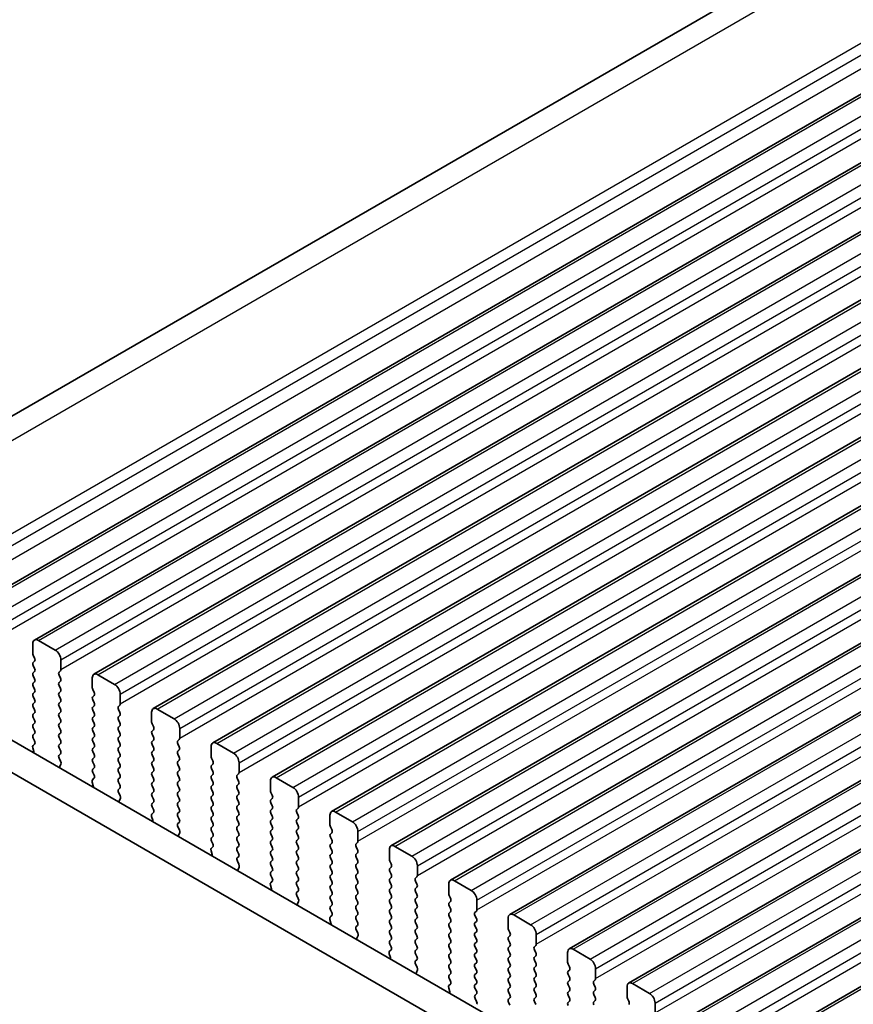
# Model space of a CAD drawing. Units: millimetres. Extents: x 29 to 5162, y 16 to 859.
# Drawn here: x 190 to 242, y 297 to 359 of the extents above; entities that cross this region are included whole.
import ezdxf

# ---------------------------------------------------------------- set-up
doc = ezdxf.new("R2010")
doc.units = ezdxf.units.MM
doc.header["$LTSCALE"] = 2
doc.layers.get('Defpoints').update_dxf_attribs({"lineweight": 25})
for name, color, linetype, lineweight in [('Dimension (ISO)', 7, 'Continuous', 18), ('Visible (ISO)', 7, 'Continuous', 35), ('Visible Narrow (ISO)', 7, 'Continuous', 25)]:
    doc.layers.add(name, color=color, linetype=linetype, lineweight=lineweight)
doc.styles.add('Note Text (TK)', font='MS PGothic.ttf')
doc.dimstyles.new('Default - Method 1b (TK)', dxfattribs={"dimscale": 2, "dimtxt": 2.5, "dimasz": 2.5, "dimexe": 1, "dimexo": 1.5, "dimgap": 1, "dimtad": 1, "dimtoh": 1, "dimrnd": 1e-08, "dimdsep": 46, "dimtxsty": 'Note Text (TK)', "dimcen": 0.09, "dimdle": 5, "dimclrd": 100, "dimclre": 100, "dimclrt": 7, "dimadec": 1, "dimazin": 1, "dimtfac": 1, "dimtmove": 0, "dimatfit": 3, "dimfxl": 0, "dimtolj": 1, "dimlwd": -1, "dimlwe": -1, "dimarcsym": 0})

# ---------------------------------------------------------------- blocks, each defined once
blk = doc.blocks.new('*D54')
at = {"layer": 'Defpoints', "color": 0, "transparency": 16777216}
for p in [(238.405, 388.872), (265.12, 376.778), (176.732, 325.747)]:
    blk.add_point(p, dxfattribs=at)
at = {"layer": 'Dimension (ISO)', "color": 100, "transparency": 16777216}
for p, q in [((261.757, 378.301), (236.163, 389.887)), ((154.347, 340.341), (234.075, 386.372)), ((173.369, 327.27), (147.775, 338.856))]:
    blk.add_line(p, q, dxfattribs=at)
for points in [[(233.659, 387.094), (234.492, 385.651), (238.405, 388.872)], [(153.93, 341.063), (154.764, 339.62), (150.017, 337.841)]]:
    blk.add_solid(points, dxfattribs=at)
at = {"layer": 'Dimension (ISO)', "color": 7, "transparency": 16777216, "insert": (179.496, 359.931), "char_height": 5, "attachment_point": 4, "rotation": 30, "style": 'Note Text (TK)'}
blk.add_mtext('\\A1;{\\H0.772x;\\Q-35.643;\\W0.816;D ( 80 ～ 500 )}', dxfattribs=at)

msp = doc.modelspace()

# ---------------------------------------------------------------- linework, layer by layer
at = {"layer": 'Visible (ISO)'}
for p, q in [((177.5581, 327.0813), (260.8647, 375.1784)), ((186.929, 321.8848), (271.7818, 370.8746)), ((190.6766, 319.7211), (275.5295, 368.7109)), ((194.4243, 317.5574), (279.2771, 366.5472)), ((198.172, 315.3937), (283.0248, 364.3835)), ((201.9196, 313.23), (286.7725, 362.2198)), ((205.6673, 311.0663), (290.5201, 360.056)), ((209.415, 308.9025), (294.2678, 357.8923)), ((213.1626, 306.7388), (298.0155, 355.7286)), ((216.9103, 304.5751), (301.7631, 353.5649)), ((220.658, 302.4114), (305.5108, 351.4012)), ((224.4056, 300.2477), (309.2584, 349.2375)), ((228.1533, 298.084), (313.0061, 347.0738)), ((231.901, 295.9202), (316.7538, 344.91)), ((235.6486, 293.7565), (320.5014, 342.7463)), ((190.9266, 319.6964), (191.9873, 319.084)), ((190.5731, 318.8799), (190.5731, 319.4922)), ((190.6862, 318.5859), (190.6014, 318.7655)), ((192.3409, 318.4716), (192.3409, 317.8592)), ((190.6014, 318.3083), (190.6862, 318.39)), ((190.6862, 317.9327), (190.6014, 318.1123)), ((190.6014, 317.6551), (190.6862, 317.7368)), ((190.6862, 317.2795), (190.6014, 317.4592)), ((192.3126, 317.7776), (192.2277, 317.6959)), ((192.2277, 317.5), (192.3126, 317.3203)), ((194.3208, 316.7161), (194.3208, 317.3285)), ((194.6743, 317.5326), (195.735, 316.9203)), ((190.6014, 317.0019), (190.6862, 317.0836)), ((190.6862, 316.6263), (190.6014, 316.806)), ((192.3126, 317.1244), (192.2277, 317.0427)), ((192.2277, 316.8468), (192.3126, 316.6672)), ((194.4339, 316.4222), (194.349, 316.6018)), ((190.6014, 316.3487), (190.6862, 316.4304)), ((190.6862, 315.9731), (190.6014, 316.1528)), ((192.3126, 316.4712), (192.2277, 316.3895)), ((192.2277, 316.1936), (192.3126, 316.014)), ((194.349, 316.1446), (194.4339, 316.2262)), ((194.4339, 315.769), (194.349, 315.9486)), ((196.0885, 316.3079), (196.0885, 315.6955)), ((190.6014, 315.6955), (190.6862, 315.7772)), ((190.6862, 315.3199), (190.6014, 315.4996)), ((192.3126, 315.818), (192.2277, 315.7363)), ((192.2277, 315.5404), (192.3126, 315.3608)), ((194.349, 315.4914), (194.4339, 315.573)), ((196.0602, 315.6139), (195.9754, 315.5322)), ((195.9754, 315.3363), (196.0602, 315.1566)), ((198.422, 315.3689), (199.4826, 314.7565)), ((186.954, 314.7259), (292.3485, 253.8764)), ((190.6014, 315.0423), (190.6862, 315.124)), ((190.6862, 314.6667), (190.6014, 314.8464)), ((192.3126, 315.1648), (192.2277, 315.0831)), ((192.2277, 314.8872), (192.3126, 314.7076)), ((194.4339, 315.1158), (194.349, 315.2954)), ((194.349, 314.8382), (194.4339, 314.9198)), ((196.0602, 314.9607), (195.9754, 314.879)), ((198.0684, 314.5524), (198.0684, 315.1648)), ((190.6014, 314.3891), (190.6862, 314.4708)), ((190.6862, 314.0135), (190.6014, 314.1932)), ((192.3126, 314.5116), (192.2277, 314.4299)), ((192.2277, 314.234), (192.3126, 314.0544)), ((194.4339, 314.4626), (194.349, 314.6422)), ((194.349, 314.185), (194.4339, 314.2667)), ((195.9754, 314.6831), (196.0602, 314.5034)), ((196.0602, 314.3075), (195.9754, 314.2258)), ((198.1816, 314.2585), (198.0967, 314.4381)), ((199.8362, 314.1442), (199.8362, 313.5318)), ((291.6315, 252.2491), (185.1862, 313.7053)), ((190.6014, 313.7359), (190.6862, 313.8176)), ((190.685, 313.3628), (190.6014, 313.54)), ((192.3126, 313.8584), (192.2277, 313.7768)), ((192.2277, 313.5808), (192.3126, 313.4012)), ((194.4339, 313.8094), (194.349, 313.989)), ((194.349, 313.5318), (194.4339, 313.6135)), ((195.9754, 314.0299), (196.0602, 313.8502)), ((196.0602, 313.6543), (195.9754, 313.5726)), ((198.0967, 313.9809), (198.1816, 314.0625)), ((198.1816, 313.6053), (198.0967, 313.7849)), ((199.8079, 313.4502), (199.723, 313.3685)), ((190.6376, 312.6891), (190.5681, 312.9286)), ((190.5877, 313.0785), (190.6835, 313.1655)), ((192.3126, 313.2052), (192.2277, 313.1236)), ((192.2277, 312.9276), (192.3126, 312.748)), ((194.4339, 313.1562), (194.349, 313.3358)), ((194.349, 312.8786), (194.4339, 312.9603)), ((195.9754, 313.3767), (196.0602, 313.197)), ((196.0602, 313.0011), (195.9754, 312.9194)), ((198.0967, 313.3277), (198.1816, 313.4093)), ((198.1816, 312.9521), (198.0967, 313.1317)), ((199.723, 313.1725), (199.8079, 312.9929)), ((201.8161, 312.3887), (201.8161, 313.0011)), ((202.1696, 313.2052), (203.2303, 312.5928)), ((192.3126, 312.552), (192.2289, 312.4715)), ((192.2304, 312.2724), (192.3263, 312.0748)), ((194.4339, 312.503), (194.349, 312.6826)), ((194.349, 312.2254), (194.4339, 312.3071)), ((195.9754, 312.7235), (196.0602, 312.5438)), ((196.0602, 312.3479), (195.9754, 312.2662)), ((198.0967, 312.6745), (198.1816, 312.7561)), ((198.1816, 312.2989), (198.0967, 312.4785)), ((199.8079, 312.797), (199.723, 312.7153)), ((199.723, 312.5193), (199.8079, 312.3397)), ((201.9292, 312.0948), (201.8444, 312.2744)), ((192.3458, 311.9022), (192.2763, 311.743)), ((194.4339, 311.8498), (194.349, 312.0294)), ((194.349, 311.5722), (194.4339, 311.6539)), ((195.9754, 312.0703), (196.0602, 311.8906)), ((196.0602, 311.6947), (195.9754, 311.613)), ((198.0967, 312.0213), (198.1816, 312.1029)), ((198.1816, 311.6457), (198.0967, 311.8253)), ((199.8079, 312.1438), (199.723, 312.0621)), ((199.723, 311.8662), (199.8079, 311.6865)), ((201.8444, 311.8172), (201.9292, 311.8988)), ((201.9292, 311.4416), (201.8444, 311.6212)), ((203.5839, 311.9805), (203.5839, 311.3681)), ((194.3353, 310.9148), (194.4312, 311.0017)), ((194.4327, 311.1991), (194.349, 311.3763)), ((195.9754, 311.4171), (196.0602, 311.2374)), ((196.0602, 311.0415), (195.9754, 310.9598)), ((198.0967, 311.3681), (198.1816, 311.4497)), ((198.1816, 310.9925), (198.0967, 311.1721)), ((199.8079, 311.4906), (199.723, 311.4089)), ((199.723, 311.213), (199.8079, 311.0333)), ((201.8444, 311.164), (201.9292, 311.2456)), ((201.9292, 310.7884), (201.8444, 310.968)), ((203.5556, 311.2864), (203.4707, 311.2048)), ((203.4707, 311.0088), (203.5556, 310.8292)), ((205.9173, 311.0415), (206.978, 310.4291)), ((194.3853, 310.5254), (194.3158, 310.7649)), ((195.9754, 310.7639), (196.0602, 310.5843)), ((196.0602, 310.3883), (195.9766, 310.3078)), ((198.0967, 310.7149), (198.1816, 310.7965)), ((198.1816, 310.3393), (198.0967, 310.5189)), ((199.8079, 310.8374), (199.723, 310.7557)), ((199.723, 310.5598), (199.8079, 310.3801)), ((201.8444, 310.5108), (201.9292, 310.5924)), ((203.5556, 310.6332), (203.4707, 310.5516)), ((203.4707, 310.3556), (203.5556, 310.176)), ((205.5638, 310.225), (205.5638, 310.8374)), ((195.9781, 310.1086), (196.0739, 309.911)), ((196.0935, 309.7385), (196.024, 309.5793)), ((198.0967, 310.0617), (198.1816, 310.1433)), ((198.1816, 309.6861), (198.0967, 309.8657)), ((199.8079, 310.1842), (199.723, 310.1025)), ((199.723, 309.9066), (199.8079, 309.7269)), ((201.9292, 310.1352), (201.8444, 310.3148)), ((201.8444, 309.8576), (201.9292, 309.9392)), ((203.5556, 309.98), (203.4707, 309.8984)), ((205.6769, 309.9311), (205.592, 310.1107)), ((205.592, 309.6534), (205.6769, 309.7351)), ((207.3315, 309.8167), (207.3315, 309.2044)), ((198.0967, 309.4085), (198.1816, 309.4901)), ((198.1804, 309.0354), (198.0967, 309.2125)), ((199.8079, 309.531), (199.723, 309.4493)), ((199.723, 309.2534), (199.8079, 309.0737)), ((201.9292, 309.482), (201.8444, 309.6616)), ((201.8444, 309.2044), (201.9292, 309.286)), ((203.4707, 309.7024), (203.5556, 309.5228)), ((203.5556, 309.3268), (203.4707, 309.2452)), ((205.6769, 309.2779), (205.592, 309.4575)), ((207.3032, 309.1227), (207.2184, 309.0411)), ((198.1329, 308.3617), (198.0634, 308.6011)), ((198.083, 308.7511), (198.1789, 308.838)), ((199.8079, 308.8778), (199.723, 308.7961)), ((199.723, 308.6002), (199.8079, 308.4205)), ((201.9292, 308.8288), (201.8444, 309.0084)), ((201.8444, 308.5512), (201.9292, 308.6328)), ((203.4707, 309.0492), (203.5556, 308.8696)), ((203.5556, 308.6736), (203.4707, 308.592)), ((205.592, 309.0002), (205.6769, 309.0819)), ((205.6769, 308.6247), (205.592, 308.8043)), ((207.2184, 308.8451), (207.3032, 308.6655)), ((209.3114, 308.0613), (209.3114, 308.6736)), ((209.665, 308.8778), (210.7256, 308.2654)), ((199.8079, 308.2246), (199.7242, 308.1441)), ((199.7257, 307.9449), (199.8216, 307.7473)), ((201.9292, 308.1756), (201.8444, 308.3552)), ((201.8444, 307.898), (201.9292, 307.9796)), ((203.4707, 308.396), (203.5556, 308.2164)), ((203.5556, 308.0205), (203.4707, 307.9388)), ((205.592, 308.3471), (205.6769, 308.4287)), ((205.6769, 307.9715), (205.592, 308.1511)), ((207.3032, 308.4695), (207.2184, 308.3879)), ((207.2184, 308.1919), (207.3032, 308.0123)), ((209.4246, 307.7673), (209.3397, 307.947)), ((199.8412, 307.5748), (199.7717, 307.4156)), ((201.9292, 307.5224), (201.8444, 307.702)), ((201.8444, 307.2448), (201.9292, 307.3264)), ((203.4707, 307.7428), (203.5556, 307.5632)), ((203.5556, 307.3673), (203.4707, 307.2856)), ((205.592, 307.6939), (205.6769, 307.7755)), ((205.6769, 307.3183), (205.592, 307.4979)), ((207.3032, 307.8163), (207.2184, 307.7347)), ((207.2184, 307.5387), (207.3032, 307.3591)), ((209.3397, 307.4897), (209.4246, 307.5714)), ((209.4246, 307.1141), (209.3397, 307.2938)), ((211.0792, 307.653), (211.0792, 307.0407)), ((201.8307, 306.5874), (201.9265, 306.6743)), ((201.928, 306.8717), (201.8444, 307.0488)), ((203.4707, 307.0896), (203.5556, 306.91)), ((203.5556, 306.7141), (203.4707, 306.6324)), ((205.592, 307.0407), (205.6769, 307.1223)), ((205.6769, 306.6651), (205.592, 306.8447)), ((207.3032, 307.1631), (207.2184, 307.0815)), ((207.2184, 306.8855), (207.3032, 306.7059)), ((209.3397, 306.8365), (209.4246, 306.9182)), ((209.4246, 306.4609), (209.3397, 306.6406)), ((211.0509, 306.959), (210.966, 306.8774)), ((210.966, 306.6814), (211.0509, 306.5018)), ((213.4126, 306.7141), (214.4733, 306.1017)), ((201.8806, 306.198), (201.8111, 306.4374)), ((203.4707, 306.4364), (203.5556, 306.2568)), ((203.5556, 306.0609), (203.4719, 305.9803)), ((205.592, 306.3875), (205.6769, 306.4691)), ((205.6769, 306.0119), (205.592, 306.1915)), ((207.3032, 306.5099), (207.2184, 306.4283)), ((207.2184, 306.2323), (207.3032, 306.0527)), ((209.3397, 306.1833), (209.4246, 306.265)), ((211.0509, 306.3058), (210.966, 306.2242)), ((210.966, 306.0282), (211.0509, 305.8486)), ((213.0591, 305.8976), (213.0591, 306.5099)), ((203.4734, 305.7812), (203.5693, 305.5836)), ((203.5888, 305.4111), (203.5193, 305.2518)), ((205.592, 305.7343), (205.6769, 305.8159)), ((205.6769, 305.3587), (205.592, 305.5383)), ((207.3032, 305.8567), (207.2184, 305.7751)), ((207.2184, 305.5791), (207.3032, 305.3995)), ((209.4246, 305.8077), (209.3397, 305.9874)), ((209.3397, 305.5301), (209.4246, 305.6118)), ((211.0509, 305.6526), (210.966, 305.571)), ((213.1722, 305.6036), (213.0874, 305.7833)), ((213.0874, 305.326), (213.1722, 305.4077)), ((214.8269, 305.4893), (214.8269, 304.8769)), ((205.592, 305.0811), (205.6769, 305.1627)), ((205.6757, 304.708), (205.592, 304.8851)), ((207.3032, 305.2035), (207.2184, 305.1219)), ((207.2184, 304.9259), (207.3032, 304.7463)), ((209.4246, 305.1545), (209.3397, 305.3342)), ((209.3397, 304.8769), (209.4246, 304.9586)), ((210.966, 305.375), (211.0509, 305.1954)), ((211.0509, 304.9994), (210.966, 304.9178)), ((213.1722, 304.9504), (213.0874, 305.1301)), ((214.7986, 304.7953), (214.7137, 304.7136)), ((205.6283, 304.0342), (205.5588, 304.2737)), ((205.5783, 304.4237), (205.6742, 304.5106)), ((207.3032, 304.5503), (207.2184, 304.4687)), ((207.2184, 304.2727), (207.3032, 304.0931)), ((209.4246, 304.5014), (209.3397, 304.681)), ((209.3397, 304.2237), (209.4246, 304.3054)), ((210.966, 304.7218), (211.0509, 304.5422)), ((211.0509, 304.3462), (210.966, 304.2646)), ((213.0874, 304.6728), (213.1722, 304.7545)), ((213.1722, 304.2972), (213.0874, 304.4769)), ((214.7137, 304.5177), (214.7986, 304.3381)), ((214.7986, 304.1421), (214.7137, 304.0604)), ((216.8067, 303.7338), (216.8067, 304.3462)), ((217.1603, 304.5503), (218.221, 303.938)), ((207.3032, 303.8971), (207.2196, 303.8166)), ((207.2211, 303.6175), (207.3169, 303.4199)), ((209.4246, 303.8482), (209.3397, 304.0278)), ((209.3397, 303.5705), (209.4246, 303.6522)), ((210.966, 304.0686), (211.0509, 303.889)), ((211.0509, 303.693), (210.966, 303.6114)), ((213.0874, 304.0196), (213.1722, 304.1013)), ((213.1722, 303.644), (213.0874, 303.8237)), ((214.7137, 303.8645), (214.7986, 303.6849)), ((216.9199, 303.4399), (216.835, 303.6195)), ((207.3365, 303.2473), (207.267, 303.0881)), ((209.4246, 303.195), (209.3397, 303.3746)), ((209.3397, 302.9173), (209.4246, 302.999)), ((210.966, 303.4154), (211.0509, 303.2358)), ((211.0509, 303.0398), (210.966, 302.9582)), ((213.0874, 303.3664), (213.1722, 303.4481)), ((213.1722, 302.9908), (213.0874, 303.1705)), ((214.7986, 303.4889), (214.7137, 303.4072)), ((214.7137, 303.2113), (214.7986, 303.0317)), ((216.835, 303.1623), (216.9199, 303.2439)), ((216.9199, 302.7867), (216.835, 302.9663)), ((218.5745, 303.3256), (218.5745, 302.7132)), ((209.326, 302.26), (209.4219, 302.3469)), ((209.4234, 302.5443), (209.3397, 302.7214)), ((210.966, 302.7622), (211.0509, 302.5826)), ((211.0509, 302.3866), (210.966, 302.305)), ((213.0874, 302.7132), (213.1722, 302.7949)), ((213.1722, 302.3376), (213.0874, 302.5173)), ((214.7986, 302.8357), (214.7137, 302.754)), ((214.7137, 302.5581), (214.7986, 302.3785)), ((216.835, 302.5091), (216.9199, 302.5907)), ((216.9199, 302.1335), (216.835, 302.3131)), ((218.5462, 302.6316), (218.4614, 302.5499)), ((218.4614, 302.354), (218.5462, 302.1743)), ((220.908, 302.3866), (221.9686, 301.7743)), ((209.3759, 301.8705), (209.3064, 302.11)), ((210.966, 302.109), (211.0509, 301.9294)), ((211.0509, 301.7334), (210.9672, 301.6529)), ((213.0874, 302.06), (213.1722, 302.1417)), ((213.1722, 301.6844), (213.0874, 301.8641)), ((214.7986, 302.1825), (214.7137, 302.1009)), ((214.7137, 301.9049), (214.7986, 301.7253)), ((216.835, 301.8559), (216.9199, 301.9376)), ((216.9199, 301.4803), (216.835, 301.6599)), ((218.5462, 301.9784), (218.4614, 301.8967)), ((218.4614, 301.7008), (218.5462, 301.5211)), ((220.5544, 301.5701), (220.5544, 302.1825)), ((210.9687, 301.4538), (211.0646, 301.2562)), ((211.0842, 301.0836), (211.0147, 300.9244)), ((213.0874, 301.4068), (213.1722, 301.4885)), ((213.1722, 301.0312), (213.0874, 301.2109)), ((214.7986, 301.5293), (214.7137, 301.4477)), ((214.7137, 301.2517), (214.7986, 301.0721)), ((216.835, 301.2027), (216.9199, 301.2844)), ((218.5462, 301.3252), (218.4614, 301.2435)), ((218.4614, 301.0476), (218.5462, 300.8679)), ((220.6676, 301.2762), (220.5827, 301.4558)), ((220.5827, 300.9986), (220.6676, 301.0802)), ((222.3222, 301.1619), (222.3222, 300.5495)), ((213.0874, 300.7536), (213.1722, 300.8353)), ((213.171, 300.3805), (213.0874, 300.5577)), ((214.7986, 300.8761), (214.7137, 300.7945)), ((214.7137, 300.5985), (214.7986, 300.4189)), ((216.9199, 300.8271), (216.835, 301.0067)), ((216.835, 300.5495), (216.9199, 300.6312)), ((218.5462, 300.672), (218.4614, 300.5903)), ((220.6676, 300.623), (220.5827, 300.8026)), ((220.5827, 300.3454), (220.6676, 300.427)), ((222.2939, 300.4679), (222.209, 300.3862)), ((213.1236, 299.7068), (213.0541, 299.9463)), ((213.0737, 300.0962), (213.1695, 300.1832)), ((214.7986, 300.2229), (214.7137, 300.1413)), ((214.7137, 299.9453), (214.7986, 299.7657)), ((216.9199, 300.1739), (216.835, 300.3535)), ((216.835, 299.8963), (216.9199, 299.978)), ((218.4614, 300.3944), (218.5462, 300.2147)), ((218.5462, 300.0188), (218.4614, 299.9371)), ((220.6676, 299.9698), (220.5827, 300.1494)), ((222.209, 300.1902), (222.2939, 300.0106)), ((222.2939, 299.8147), (222.209, 299.733)), ((224.3021, 299.4064), (224.3021, 300.0188)), ((224.6556, 300.2229), (225.7163, 299.6105)), ((214.7986, 299.5697), (214.7149, 299.4892)), ((214.7164, 299.2901), (214.8123, 299.0925)), ((216.9199, 299.5207), (216.835, 299.7004)), ((216.835, 299.2431), (216.9199, 299.3248)), ((218.4614, 299.7412), (218.5462, 299.5615)), ((218.5462, 299.3656), (218.4614, 299.2839)), ((220.5827, 299.6922), (220.6676, 299.7738)), ((220.6676, 299.3166), (220.5827, 299.4962)), ((222.209, 299.5371), (222.2939, 299.3574)), ((224.4152, 299.1125), (224.3304, 299.2921)), ((214.8318, 298.9199), (214.7623, 298.7607)), ((216.9199, 298.8675), (216.835, 299.0472)), ((216.835, 298.5899), (216.9199, 298.6716)), ((218.4614, 299.088), (218.5462, 298.9083)), ((218.5462, 298.7124), (218.4614, 298.6307)), ((220.5827, 299.039), (220.6676, 299.1206)), ((220.6676, 298.6634), (220.5827, 298.843)), ((222.2939, 299.1615), (222.209, 299.0798)), ((222.209, 298.8839), (222.2939, 298.7042)), ((224.3304, 298.8349), (224.4152, 298.9165)), ((224.4152, 298.4593), (224.3304, 298.6389)), ((226.0698, 298.9982), (226.0698, 298.3858)), ((216.8213, 297.9325), (216.9172, 298.0194)), ((216.9187, 298.2168), (216.835, 298.394)), ((218.4614, 298.4348), (218.5462, 298.2552)), ((218.5462, 298.0592), (218.4614, 297.9775)), ((220.5827, 298.3858), (220.6676, 298.4674)), ((220.6676, 298.0102), (220.5827, 298.1898)), ((222.2939, 298.5083), (222.209, 298.4266)), ((222.209, 298.2307), (222.2939, 298.051)), ((224.3304, 298.1817), (224.4152, 298.2633)), ((224.4152, 297.8061), (224.3304, 297.9857)), ((226.0416, 298.3041), (225.9567, 298.2225)), ((225.9567, 298.0265), (226.0416, 297.8469)), ((228.4033, 298.0592), (229.464, 297.4468)), ((216.8713, 297.5431), (216.8018, 297.7826)), ((218.4614, 297.7816), (218.5462, 297.602)), ((218.5462, 297.406), (218.4626, 297.3255)), ((220.5827, 297.7326), (220.6676, 297.8142)), ((220.6676, 297.357), (220.5827, 297.5366)), ((222.2939, 297.8551), (222.209, 297.7734)), ((222.209, 297.5775), (222.2939, 297.3978)), ((224.3304, 297.5285), (224.4152, 297.6101)), ((224.4152, 297.1529), (224.3304, 297.3325)), ((226.0416, 297.6509), (225.9567, 297.5693)), ((225.9567, 297.3733), (226.0416, 297.1937)), ((228.0497, 297.2427), (228.0497, 297.8551)), ((218.4641, 297.1264), (218.5599, 296.9287)), ((220.5827, 297.0794), (220.6676, 297.161)), ((220.6676, 296.7038), (220.5827, 296.8834)), ((222.2939, 297.2019), (222.209, 297.1202)), ((222.209, 296.9243), (222.2939, 296.7446)), ((224.3304, 296.8753), (224.4152, 296.9569)), ((226.0416, 296.9977), (225.9567, 296.9161)), ((228.1629, 296.9488), (228.078, 297.1284)), ((229.8175, 296.8344), (229.8175, 296.2221))]:
    msp.add_line(p, q, dxfattribs=at)
for centre, major_axis, start_param, end_param in [((190.9266, 319.2881), (-0.25, 0.433), 5.4977871, 7.0685835), ((191.9873, 318.6757), (0.25, -0.433), 0.7853982, 2.3561945), ((190.7145, 318.7982), (-0.1, 0.1732), 0.7853982, 1.4288993), ((190.5731, 318.5533), (0.1, -0.1732), 0.1418971, 1.4288993), ((190.7145, 318.145), (-0.1, 0.1732), 0.1418971, 1.4288993), ((190.5731, 317.9001), (0.1, -0.1732), 0.1418971, 1.4288993), ((192.1994, 317.9409), (0.1, -0.1732), 0.1418971, 0.7853982), ((190.7145, 317.4918), (-0.1, 0.1732), 0.1418971, 1.4288993), ((190.5731, 317.2469), (0.1, -0.1732), 0.1418971, 1.4288993), ((192.3409, 317.5326), (-0.1, 0.1732), 0.1418971, 1.4288993), ((192.1994, 317.2877), (0.1, -0.1732), 0.1418971, 1.4288993), ((194.6743, 317.1244), (-0.25, 0.433), 5.4977871, 7.0685835), ((190.7145, 316.8386), (-0.1, 0.1732), 0.1418971, 1.4288993), ((190.5731, 316.5937), (0.1, -0.1732), 0.1418971, 1.4288993), ((192.3409, 316.8794), (-0.1, 0.1732), 0.1418971, 1.4288993), ((192.1994, 316.6345), (0.1, -0.1732), 0.1418971, 1.4288993), ((194.4622, 316.6345), (-0.1, 0.1732), 0.7853982, 1.4288993), ((195.735, 316.512), (0.25, -0.433), 0.7853982, 2.3561945), ((190.7145, 316.1854), (-0.1, 0.1732), 0.1418971, 1.4288993), ((190.5731, 315.9405), (0.1, -0.1732), 0.1418971, 1.4288993), ((192.3409, 316.2262), (-0.1, 0.1732), 0.1418971, 1.4288993), ((192.1994, 315.9813), (0.1, -0.1732), 0.1418971, 1.4288993), ((194.4622, 315.9813), (-0.1, 0.1732), 0.1418971, 1.4288993), ((194.3208, 316.3895), (0.1, -0.1732), 0.1418971, 1.4288993), ((190.7145, 315.5322), (-0.1, 0.1732), 0.1418971, 1.4288993), ((190.5731, 315.2873), (0.1, -0.1732), 0.1418971, 1.4288993), ((192.3409, 315.573), (-0.1, 0.1732), 0.1418971, 1.4288993), ((192.1994, 315.3281), (0.1, -0.1732), 0.1418971, 1.4288993), ((194.4622, 315.3281), (-0.1, 0.1732), 0.1418971, 1.4288993), ((194.3208, 315.7363), (0.1, -0.1732), 0.1418971, 1.4288993), ((196.0885, 315.3689), (-0.1, 0.1732), 0.1418971, 1.4288993), ((195.9471, 315.7772), (0.1, -0.1732), 0.1418971, 0.7853982), ((198.422, 314.9607), (-0.25, 0.433), 5.4977871, 7.0685835), ((190.7145, 314.879), (-0.1, 0.1732), 0.1418971, 1.4288993), ((192.3409, 314.9198), (-0.1, 0.1732), 0.1418971, 1.4288993), ((192.1994, 314.6749), (0.1, -0.1732), 0.1418971, 1.4288993), ((194.4622, 314.6749), (-0.1, 0.1732), 0.1418971, 1.4288993), ((194.3208, 315.0831), (0.1, -0.1732), 0.1418971, 1.4288993), ((196.0885, 314.7157), (-0.1, 0.1732), 0.1418971, 1.4288993), ((195.9471, 315.124), (0.1, -0.1732), 0.1418971, 1.4288993), ((199.4826, 314.3483), (0.25, -0.433), 0.7853982, 2.3561945), ((190.7145, 314.2258), (-0.1, 0.1732), 0.1418971, 1.4288993), ((190.5731, 314.6341), (0.1, -0.1732), 0.1418971, 1.4288993), ((192.3409, 314.2667), (-0.1, 0.1732), 0.1418971, 1.4288993), ((194.4622, 314.0217), (-0.1, 0.1732), 0.1418971, 1.4288993), ((194.3208, 314.4299), (0.1, -0.1732), 0.1418971, 1.4288993), ((196.0885, 314.0625), (-0.1, 0.1732), 0.1418971, 1.4288993), ((195.9471, 314.4708), (0.1, -0.1732), 0.1418971, 1.4288993), ((198.2098, 314.4708), (-0.1, 0.1732), 0.7853982, 1.4288993), ((198.0684, 314.2258), (0.1, -0.1732), 0.1418971, 1.4288993), ((190.7145, 313.5726), (-0.1, 0.1732), 0.1418971, 1.4288993), ((190.5731, 313.9809), (0.1, -0.1732), 0.1418971, 1.4288993), ((192.3409, 313.6135), (-0.1, 0.1732), 0.1418971, 1.4288993), ((192.1994, 314.0217), (0.1, -0.1732), 0.1418971, 1.4288993), ((194.4622, 313.3685), (-0.1, 0.1732), 0.1418971, 1.4288993), ((194.3208, 313.7768), (0.1, -0.1732), 0.1418971, 1.4288993), ((196.0885, 313.4093), (-0.1, 0.1732), 0.1418971, 1.4288993), ((195.9471, 313.8176), (0.1, -0.1732), 0.1418971, 1.4288993), ((198.2098, 313.8176), (-0.1, 0.1732), 0.1418971, 1.4288993), ((198.0684, 313.5726), (0.1, -0.1732), 0.1418971, 1.4288993), ((199.6948, 313.6135), (0.1, -0.1732), 0.1418971, 0.7853982), ((190.6993, 312.9138), (-0.1, 0.1732), 0.1242358, 1.1681528), ((190.5719, 313.3302), (0.1, -0.1732), 0.1242358, 1.4288993), ((192.3409, 312.9603), (-0.1, 0.1732), 0.1418971, 1.4288993), ((192.1994, 313.3685), (0.1, -0.1732), 0.1418971, 1.4288993), ((194.4622, 312.7153), (-0.1, 0.1732), 0.1418971, 1.4288993), ((194.3208, 313.1236), (0.1, -0.1732), 0.1418971, 1.4288993), ((196.0885, 312.7561), (-0.1, 0.1732), 0.1418971, 1.4288993), ((195.9471, 313.1644), (0.1, -0.1732), 0.1418971, 1.4288993), ((198.2098, 313.1644), (-0.1, 0.1732), 0.1418971, 1.4288993), ((198.0684, 312.9194), (0.1, -0.1732), 0.1418971, 1.4288993), ((199.8362, 313.2052), (-0.1, 0.1732), 0.1418971, 1.4288993), ((199.6948, 312.9603), (0.1, -0.1732), 0.1418971, 1.4288993), ((202.1696, 312.797), (-0.25, 0.433), 5.4977871, 7.0685835), ((190.5064, 312.7039), (-0.1, 0.1732), 3.748828, 4.3097454), ((192.342, 312.3082), (-0.1, 0.1732), 0.1418971, 1.4465605), ((192.1994, 312.7153), (0.1, -0.1732), 0.1418971, 1.4288993), ((194.4622, 312.0621), (-0.1, 0.1732), 0.1418971, 1.4288993), ((194.3208, 312.4704), (0.1, -0.1732), 0.1418971, 1.4288993), ((196.0885, 312.1029), (-0.1, 0.1732), 0.1418971, 1.4288993), ((195.9471, 312.5112), (0.1, -0.1732), 0.1418971, 1.4288993), ((198.2098, 312.5112), (-0.1, 0.1732), 0.1418971, 1.4288993), ((198.0684, 312.2662), (0.1, -0.1732), 0.1418971, 1.4288993), ((199.8362, 312.552), (-0.1, 0.1732), 0.1418971, 1.4288993), ((199.6948, 312.3071), (0.1, -0.1732), 0.1418971, 1.4288993), ((201.9575, 312.3071), (-0.1, 0.1732), 0.7853982, 1.4288993), ((203.2303, 312.1846), (0.25, -0.433), 0.7853982, 2.3561945), ((192.4075, 311.6063), (0.1, -0.1732), 3.5442362, 4.1051537), ((192.2146, 312.0389), (0.1, -0.1732), 0.4026436, 1.4465605), ((194.3208, 311.8172), (0.1, -0.1732), 0.1418971, 1.4288993), ((196.0885, 311.4497), (-0.1, 0.1732), 0.1418971, 1.4288993), ((195.9471, 311.858), (0.1, -0.1732), 0.1418971, 1.4288993), ((198.2098, 311.858), (-0.1, 0.1732), 0.1418971, 1.4288993), ((198.0684, 311.613), (0.1, -0.1732), 0.1418971, 1.4288993), ((199.8362, 311.8988), (-0.1, 0.1732), 0.1418971, 1.4288993), ((199.6948, 311.6539), (0.1, -0.1732), 0.1418971, 1.4288993), ((201.9575, 311.6539), (-0.1, 0.1732), 0.1418971, 1.4288993), ((201.8161, 312.0621), (0.1, -0.1732), 0.1418971, 1.4288993), ((194.4622, 311.4089), (-0.1, 0.1732), 0.1418971, 1.4288993), ((194.3196, 311.1665), (0.1, -0.1732), 0.1242358, 1.4288993), ((195.9471, 311.2048), (0.1, -0.1732), 0.1418971, 1.4288993), ((198.2098, 311.2048), (-0.1, 0.1732), 0.1418971, 1.4288993), ((198.0684, 310.9598), (0.1, -0.1732), 0.1418971, 1.4288993), ((199.8362, 311.2456), (-0.1, 0.1732), 0.1418971, 1.4288993), ((199.6948, 311.0007), (0.1, -0.1732), 0.1418971, 1.4288993), ((201.9575, 311.0007), (-0.1, 0.1732), 0.1418971, 1.4288993), ((201.8161, 311.4089), (0.1, -0.1732), 0.1418971, 1.4288993), ((203.5839, 311.0415), (-0.1, 0.1732), 0.1418971, 1.4288993), ((203.4424, 311.4497), (0.1, -0.1732), 0.1418971, 0.7853982), ((205.9173, 310.6332), (-0.25, 0.433), 5.4977871, 7.0685835), ((194.447, 310.7501), (-0.1, 0.1732), 0.1242358, 1.1681528), ((194.2541, 310.5401), (-0.1, 0.1732), 3.748828, 4.3097454), ((196.0885, 310.7965), (-0.1, 0.1732), 0.1418971, 1.4288993), ((195.9471, 310.5516), (0.1, -0.1732), 0.1418971, 1.4288993), ((198.2098, 310.5516), (-0.1, 0.1732), 0.1418971, 1.4288993), ((199.8362, 310.5924), (-0.1, 0.1732), 0.1418971, 1.4288993), ((199.6948, 310.3475), (0.1, -0.1732), 0.1418971, 1.4288993), ((201.9575, 310.3475), (-0.1, 0.1732), 0.1418971, 1.4288993), ((201.8161, 310.7557), (0.1, -0.1732), 0.1418971, 1.4288993), ((203.5839, 310.3883), (-0.1, 0.1732), 0.1418971, 1.4288993), ((203.4424, 310.7965), (0.1, -0.1732), 0.1418971, 1.4288993), ((206.978, 310.0209), (0.25, -0.433), 0.7853982, 2.3561945), ((196.0897, 310.1445), (-0.1, 0.1732), 0.1418971, 1.4465605), ((195.9623, 309.8752), (0.1, -0.1732), 0.4026436, 1.4465605), ((198.2098, 309.8984), (-0.1, 0.1732), 0.1418971, 1.4288993), ((198.0684, 310.3066), (0.1, -0.1732), 0.1418971, 1.4288993), ((199.8362, 309.9392), (-0.1, 0.1732), 0.1418971, 1.4288993), ((199.6948, 309.6943), (0.1, -0.1732), 0.1418971, 1.4288993), ((201.9575, 309.6943), (-0.1, 0.1732), 0.1418971, 1.4288993), ((201.8161, 310.1025), (0.1, -0.1732), 0.1418971, 1.4288993), ((203.5839, 309.7351), (-0.1, 0.1732), 0.1418971, 1.4288993), ((203.4424, 310.1433), (0.1, -0.1732), 0.1418971, 1.4288993), ((205.7052, 310.1433), (-0.1, 0.1732), 0.7853982, 1.4288993), ((205.5638, 309.8984), (0.1, -0.1732), 0.1418971, 1.4288993), ((196.1552, 309.4425), (0.1, -0.1732), 3.5442362, 4.1051537), ((198.2098, 309.2452), (-0.1, 0.1732), 0.1418971, 1.4288993), ((198.0684, 309.6534), (0.1, -0.1732), 0.1418971, 1.4288993), ((199.8362, 309.286), (-0.1, 0.1732), 0.1418971, 1.4288993), ((201.9575, 309.0411), (-0.1, 0.1732), 0.1418971, 1.4288993), ((201.8161, 309.4493), (0.1, -0.1732), 0.1418971, 1.4288993), ((203.5839, 309.0819), (-0.1, 0.1732), 0.1418971, 1.4288993), ((203.4424, 309.4901), (0.1, -0.1732), 0.1418971, 1.4288993), ((205.7052, 309.4901), (-0.1, 0.1732), 0.1418971, 1.4288993), ((205.5638, 309.2452), (0.1, -0.1732), 0.1418971, 1.4288993), ((207.1901, 309.286), (0.1, -0.1732), 0.1418971, 0.7853982), ((198.1946, 308.5864), (-0.1, 0.1732), 0.1242358, 1.1681528), ((198.0672, 309.0027), (0.1, -0.1732), 0.1242358, 1.4288993), ((199.8362, 308.6328), (-0.1, 0.1732), 0.1418971, 1.4288993), ((199.6948, 309.0411), (0.1, -0.1732), 0.1418971, 1.4288993), ((201.9575, 308.3879), (-0.1, 0.1732), 0.1418971, 1.4288993), ((201.8161, 308.7961), (0.1, -0.1732), 0.1418971, 1.4288993), ((203.5839, 308.4287), (-0.1, 0.1732), 0.1418971, 1.4288993), ((203.4424, 308.8369), (0.1, -0.1732), 0.1418971, 1.4288993), ((205.7052, 308.8369), (-0.1, 0.1732), 0.1418971, 1.4288993), ((205.5638, 308.592), (0.1, -0.1732), 0.1418971, 1.4288993), ((207.3315, 308.8778), (-0.1, 0.1732), 0.1418971, 1.4288993), ((207.1901, 308.6328), (0.1, -0.1732), 0.1418971, 1.4288993), ((209.665, 308.4695), (-0.25, 0.433), 5.4977871, 7.0685835), ((198.0018, 308.3764), (-0.1, 0.1732), 3.748828, 4.3097454), ((199.8374, 307.9808), (-0.1, 0.1732), 0.1418971, 1.4465605), ((199.6948, 308.3879), (0.1, -0.1732), 0.1418971, 1.4288993), ((201.9575, 307.7347), (-0.1, 0.1732), 0.1418971, 1.4288993), ((201.8161, 308.1429), (0.1, -0.1732), 0.1418971, 1.4288993), ((203.5839, 307.7755), (-0.1, 0.1732), 0.1418971, 1.4288993), ((203.4424, 308.1838), (0.1, -0.1732), 0.1418971, 1.4288993), ((205.7052, 308.1838), (-0.1, 0.1732), 0.1418971, 1.4288993), ((205.5638, 307.9388), (0.1, -0.1732), 0.1418971, 1.4288993), ((207.3315, 308.2246), (-0.1, 0.1732), 0.1418971, 1.4288993), ((207.1901, 307.9796), (0.1, -0.1732), 0.1418971, 1.4288993), ((209.4528, 307.9796), (-0.1, 0.1732), 0.7853982, 1.4288993), ((210.7256, 307.8572), (0.25, -0.433), 0.7853982, 2.3561945), ((199.9028, 307.2788), (0.1, -0.1732), 3.5442362, 4.1051537), ((199.71, 307.7115), (0.1, -0.1732), 0.4026436, 1.4465605), ((201.9575, 307.0815), (-0.1, 0.1732), 0.1418971, 1.4288993), ((201.8161, 307.4897), (0.1, -0.1732), 0.1418971, 1.4288993), ((203.5839, 307.1223), (-0.1, 0.1732), 0.1418971, 1.4288993), ((203.4424, 307.5306), (0.1, -0.1732), 0.1418971, 1.4288993), ((205.7052, 307.5306), (-0.1, 0.1732), 0.1418971, 1.4288993), ((205.5638, 307.2856), (0.1, -0.1732), 0.1418971, 1.4288993), ((207.3315, 307.5714), (-0.1, 0.1732), 0.1418971, 1.4288993), ((207.1901, 307.3264), (0.1, -0.1732), 0.1418971, 1.4288993), ((209.4528, 307.3264), (-0.1, 0.1732), 0.1418971, 1.4288993), ((209.3114, 307.7347), (0.1, -0.1732), 0.1418971, 1.4288993), ((201.8149, 306.839), (0.1, -0.1732), 0.1242358, 1.4288993), ((203.5839, 306.4691), (-0.1, 0.1732), 0.1418971, 1.4288993), ((203.4424, 306.8774), (0.1, -0.1732), 0.1418971, 1.4288993), ((205.7052, 306.8774), (-0.1, 0.1732), 0.1418971, 1.4288993), ((205.5638, 306.6324), (0.1, -0.1732), 0.1418971, 1.4288993), ((207.3315, 306.9182), (-0.1, 0.1732), 0.1418971, 1.4288993), ((207.1901, 306.6732), (0.1, -0.1732), 0.1418971, 1.4288993), ((209.4528, 306.6732), (-0.1, 0.1732), 0.1418971, 1.4288993), ((209.3114, 307.0815), (0.1, -0.1732), 0.1418971, 1.4288993), ((211.0792, 306.7141), (-0.1, 0.1732), 0.1418971, 1.4288993), ((210.9378, 307.1223), (0.1, -0.1732), 0.1418971, 0.7853982), ((213.4126, 306.3058), (-0.25, 0.433), 5.4977871, 7.0685835), ((201.9423, 306.4227), (-0.1, 0.1732), 0.1242358, 1.1681528), ((201.7494, 306.2127), (-0.1, 0.1732), 3.748828, 4.3097454), ((203.4424, 306.2242), (0.1, -0.1732), 0.1418971, 1.4288993), ((205.7052, 306.2242), (-0.1, 0.1732), 0.1418971, 1.4288993), ((205.5638, 305.9792), (0.1, -0.1732), 0.1418971, 1.4288993), ((207.3315, 306.265), (-0.1, 0.1732), 0.1418971, 1.4288993), ((207.1901, 306.02), (0.1, -0.1732), 0.1418971, 1.4288993), ((209.4528, 306.02), (-0.1, 0.1732), 0.1418971, 1.4288993), ((209.3114, 306.4283), (0.1, -0.1732), 0.1418971, 1.4288993), ((211.0792, 306.0609), (-0.1, 0.1732), 0.1418971, 1.4288993), ((210.9378, 306.4691), (0.1, -0.1732), 0.1418971, 1.4288993), ((214.4733, 305.6934), (0.25, -0.433), 0.7853982, 2.3561945), ((203.585, 305.817), (-0.1, 0.1732), 0.1418971, 1.4465605), ((203.4576, 305.5478), (0.1, -0.1732), 0.4026436, 1.4465605), ((205.7052, 305.571), (-0.1, 0.1732), 0.1418971, 1.4288993), ((207.3315, 305.6118), (-0.1, 0.1732), 0.1418971, 1.4288993), ((207.1901, 305.3668), (0.1, -0.1732), 0.1418971, 1.4288993), ((209.4528, 305.3668), (-0.1, 0.1732), 0.1418971, 1.4288993), ((209.3114, 305.7751), (0.1, -0.1732), 0.1418971, 1.4288993), ((211.0792, 305.4077), (-0.1, 0.1732), 0.1418971, 1.4288993), ((210.9378, 305.8159), (0.1, -0.1732), 0.1418971, 1.4288993), ((213.2005, 305.8159), (-0.1, 0.1732), 0.7853982, 1.4288993), ((213.0591, 305.571), (0.1, -0.1732), 0.1418971, 1.4288993), ((203.6505, 305.1151), (0.1, -0.1732), 3.5442362, 4.1051537), ((205.7052, 304.9178), (-0.1, 0.1732), 0.1418971, 1.4288993), ((205.5638, 305.326), (0.1, -0.1732), 0.1418971, 1.4288993), ((207.3315, 304.9586), (-0.1, 0.1732), 0.1418971, 1.4288993), ((209.4528, 304.7136), (-0.1, 0.1732), 0.1418971, 1.4288993), ((209.3114, 305.1219), (0.1, -0.1732), 0.1418971, 1.4288993), ((211.0792, 304.7545), (-0.1, 0.1732), 0.1418971, 1.4288993), ((210.9378, 305.1627), (0.1, -0.1732), 0.1418971, 1.4288993), ((213.2005, 305.1627), (-0.1, 0.1732), 0.1418971, 1.4288993), ((213.0591, 304.9178), (0.1, -0.1732), 0.1418971, 1.4288993), ((214.6854, 304.9586), (0.1, -0.1732), 0.1418971, 0.7853982), ((205.69, 304.259), (-0.1, 0.1732), 0.1242358, 1.1681528), ((205.5626, 304.6753), (0.1, -0.1732), 0.1242358, 1.4288993), ((207.3315, 304.3054), (-0.1, 0.1732), 0.1418971, 1.4288993), ((207.1901, 304.7136), (0.1, -0.1732), 0.1418971, 1.4288993), ((209.4528, 304.0604), (-0.1, 0.1732), 0.1418971, 1.4288993), ((209.3114, 304.4687), (0.1, -0.1732), 0.1418971, 1.4288993), ((211.0792, 304.1013), (-0.1, 0.1732), 0.1418971, 1.4288993), ((210.9378, 304.5095), (0.1, -0.1732), 0.1418971, 1.4288993), ((213.2005, 304.5095), (-0.1, 0.1732), 0.1418971, 1.4288993), ((213.0591, 304.2646), (0.1, -0.1732), 0.1418971, 1.4288993), ((214.8269, 304.5503), (-0.1, 0.1732), 0.1418971, 1.4288993), ((214.6854, 304.3054), (0.1, -0.1732), 0.1418971, 1.4288993), ((217.1603, 304.1421), (-0.25, 0.433), 5.4977871, 7.0685835), ((205.4971, 304.049), (-0.1, 0.1732), 3.748828, 4.3097454), ((207.3327, 303.6533), (-0.1, 0.1732), 0.1418971, 1.4465605), ((207.1901, 304.0604), (0.1, -0.1732), 0.1418971, 1.4288993), ((209.4528, 303.4072), (-0.1, 0.1732), 0.1418971, 1.4288993), ((209.3114, 303.8155), (0.1, -0.1732), 0.1418971, 1.4288993), ((211.0792, 303.4481), (-0.1, 0.1732), 0.1418971, 1.4288993), ((210.9378, 303.8563), (0.1, -0.1732), 0.1418971, 1.4288993), ((213.2005, 303.8563), (-0.1, 0.1732), 0.1418971, 1.4288993), ((213.0591, 303.6114), (0.1, -0.1732), 0.1418971, 1.4288993), ((214.8269, 303.8971), (-0.1, 0.1732), 0.1418971, 1.4288993), ((214.6854, 303.6522), (0.1, -0.1732), 0.1418971, 1.4288993), ((216.9482, 303.6522), (-0.1, 0.1732), 0.7853982, 1.4288993), ((218.221, 303.5297), (0.25, -0.433), 0.7853982, 2.3561945), ((207.3982, 302.9514), (0.1, -0.1732), 3.5442362, 4.1051537), ((207.2053, 303.3841), (0.1, -0.1732), 0.4026436, 1.4465605), ((209.4528, 302.754), (-0.1, 0.1732), 0.1418971, 1.4288993), ((209.3114, 303.1623), (0.1, -0.1732), 0.1418971, 1.4288993), ((211.0792, 302.7949), (-0.1, 0.1732), 0.1418971, 1.4288993), ((210.9378, 303.2031), (0.1, -0.1732), 0.1418971, 1.4288993), ((213.2005, 303.2031), (-0.1, 0.1732), 0.1418971, 1.4288993), ((213.0591, 302.9582), (0.1, -0.1732), 0.1418971, 1.4288993), ((214.8269, 303.2439), (-0.1, 0.1732), 0.1418971, 1.4288993), ((214.6854, 302.999), (0.1, -0.1732), 0.1418971, 1.4288993), ((216.9482, 302.999), (-0.1, 0.1732), 0.1418971, 1.4288993), ((216.8067, 303.4072), (0.1, -0.1732), 0.1418971, 1.4288993), ((209.3102, 302.5116), (0.1, -0.1732), 0.1242358, 1.4288993), ((211.0792, 302.1417), (-0.1, 0.1732), 0.1418971, 1.4288993), ((210.9378, 302.5499), (0.1, -0.1732), 0.1418971, 1.4288993), ((213.2005, 302.5499), (-0.1, 0.1732), 0.1418971, 1.4288993), ((213.0591, 302.305), (0.1, -0.1732), 0.1418971, 1.4288993), ((214.8269, 302.5907), (-0.1, 0.1732), 0.1418971, 1.4288993), ((214.6854, 302.3458), (0.1, -0.1732), 0.1418971, 1.4288993), ((216.9482, 302.3458), (-0.1, 0.1732), 0.1418971, 1.4288993), ((216.8067, 302.754), (0.1, -0.1732), 0.1418971, 1.4288993), ((218.5745, 302.3866), (-0.1, 0.1732), 0.1418971, 1.4288993), ((218.4331, 302.7949), (0.1, -0.1732), 0.1418971, 0.7853982), ((220.908, 301.9784), (-0.25, 0.433), 5.4977871, 7.0685835), ((209.4376, 302.0952), (-0.1, 0.1732), 0.1242358, 1.1681528), ((209.2448, 301.8853), (-0.1, 0.1732), 3.748828, 4.3097454), ((210.9378, 301.8967), (0.1, -0.1732), 0.1418971, 1.4288993), ((213.2005, 301.8967), (-0.1, 0.1732), 0.1418971, 1.4288993), ((213.0591, 301.6518), (0.1, -0.1732), 0.1418971, 1.4288993), ((214.8269, 301.9376), (-0.1, 0.1732), 0.1418971, 1.4288993), ((214.6854, 301.6926), (0.1, -0.1732), 0.1418971, 1.4288993), ((216.9482, 301.6926), (-0.1, 0.1732), 0.1418971, 1.4288993), ((216.8067, 302.1009), (0.1, -0.1732), 0.1418971, 1.4288993), ((218.5745, 301.7334), (-0.1, 0.1732), 0.1418971, 1.4288993), ((218.4331, 302.1417), (0.1, -0.1732), 0.1418971, 1.4288993), ((221.9686, 301.366), (0.25, -0.433), 0.7853982, 2.3561945), ((211.0804, 301.4896), (-0.1, 0.1732), 0.1418971, 1.4465605), ((210.953, 301.2204), (0.1, -0.1732), 0.4026436, 1.4465605), ((213.2005, 301.2435), (-0.1, 0.1732), 0.1418971, 1.4288993), ((214.8269, 301.2844), (-0.1, 0.1732), 0.1418971, 1.4288993), ((214.6854, 301.0394), (0.1, -0.1732), 0.1418971, 1.4288993), ((216.9482, 301.0394), (-0.1, 0.1732), 0.1418971, 1.4288993), ((216.8067, 301.4477), (0.1, -0.1732), 0.1418971, 1.4288993), ((218.5745, 301.0802), (-0.1, 0.1732), 0.1418971, 1.4288993), ((218.4331, 301.4885), (0.1, -0.1732), 0.1418971, 1.4288993), ((220.6958, 301.4885), (-0.1, 0.1732), 0.7853982, 1.4288993), ((220.5544, 301.2435), (0.1, -0.1732), 0.1418971, 1.4288993), ((211.1458, 300.7877), (0.1, -0.1732), 3.5442362, 4.1051537), ((213.2005, 300.5903), (-0.1, 0.1732), 0.1418971, 1.4288993), ((213.0591, 300.9986), (0.1, -0.1732), 0.1418971, 1.4288993), ((214.8269, 300.6312), (-0.1, 0.1732), 0.1418971, 1.4288993), ((214.6854, 300.3862), (0.1, -0.1732), 0.1418971, 1.4288993), ((216.9482, 300.3862), (-0.1, 0.1732), 0.1418971, 1.4288993), ((216.8067, 300.7945), (0.1, -0.1732), 0.1418971, 1.4288993), ((218.5745, 300.427), (-0.1, 0.1732), 0.1418971, 1.4288993), ((218.4331, 300.8353), (0.1, -0.1732), 0.1418971, 1.4288993), ((220.6958, 300.8353), (-0.1, 0.1732), 0.1418971, 1.4288993), ((220.5544, 300.5903), (0.1, -0.1732), 0.1418971, 1.4288993), ((222.1808, 300.6312), (0.1, -0.1732), 0.1418971, 0.7853982), ((213.1853, 299.9315), (-0.1, 0.1732), 0.1242358, 1.1681528), ((213.0579, 300.3479), (0.1, -0.1732), 0.1242358, 1.4288993), ((214.8269, 299.978), (-0.1, 0.1732), 0.1418971, 1.4288993), ((216.9482, 299.733), (-0.1, 0.1732), 0.1418971, 1.4288993), ((216.8067, 300.1413), (0.1, -0.1732), 0.1418971, 1.4288993), ((218.5745, 299.7738), (-0.1, 0.1732), 0.1418971, 1.4288993), ((218.4331, 300.1821), (0.1, -0.1732), 0.1418971, 1.4288993), ((220.6958, 300.1821), (-0.1, 0.1732), 0.1418971, 1.4288993), ((220.5544, 299.9371), (0.1, -0.1732), 0.1418971, 1.4288993), ((222.3222, 300.2229), (-0.1, 0.1732), 0.1418971, 1.4288993), ((222.1808, 299.978), (0.1, -0.1732), 0.1418971, 1.4288993), ((224.6556, 299.8147), (-0.25, 0.433), 5.4977871, 7.0685835), ((212.9924, 299.7216), (-0.1, 0.1732), 3.748828, 4.3097454), ((214.828, 299.3259), (-0.1, 0.1732), 0.1418971, 1.4465605), ((214.6854, 299.733), (0.1, -0.1732), 0.1418971, 1.4288993), ((216.9482, 299.0798), (-0.1, 0.1732), 0.1418971, 1.4288993), ((216.8067, 299.4881), (0.1, -0.1732), 0.1418971, 1.4288993), ((218.5745, 299.1206), (-0.1, 0.1732), 0.1418971, 1.4288993), ((218.4331, 299.5289), (0.1, -0.1732), 0.1418971, 1.4288993), ((220.6958, 299.5289), (-0.1, 0.1732), 0.1418971, 1.4288993), ((220.5544, 299.2839), (0.1, -0.1732), 0.1418971, 1.4288993), ((222.3222, 299.5697), (-0.1, 0.1732), 0.1418971, 1.4288993), ((222.1808, 299.3248), (0.1, -0.1732), 0.1418971, 1.4288993), ((224.4435, 299.3248), (-0.1, 0.1732), 0.7853982, 1.4288993), ((225.7163, 299.2023), (0.25, -0.433), 0.7853982, 2.3561945), ((214.8935, 298.624), (0.1, -0.1732), 3.5442362, 4.1051537), ((214.7006, 299.0566), (0.1, -0.1732), 0.4026436, 1.4465605), ((216.9482, 298.4266), (-0.1, 0.1732), 0.1418971, 1.4288993), ((216.8067, 298.8349), (0.1, -0.1732), 0.1418971, 1.4288993), ((218.5745, 298.4674), (-0.1, 0.1732), 0.1418971, 1.4288993), ((218.4331, 298.8757), (0.1, -0.1732), 0.1418971, 1.4288993), ((220.6958, 298.8757), (-0.1, 0.1732), 0.1418971, 1.4288993), ((220.5544, 298.6307), (0.1, -0.1732), 0.1418971, 1.4288993), ((222.3222, 298.9165), (-0.1, 0.1732), 0.1418971, 1.4288993), ((222.1808, 298.6716), (0.1, -0.1732), 0.1418971, 1.4288993), ((224.4435, 298.6716), (-0.1, 0.1732), 0.1418971, 1.4288993), ((224.3021, 299.0798), (0.1, -0.1732), 0.1418971, 1.4288993), ((216.933, 297.7678), (-0.1, 0.1732), 0.1242358, 1.1681528), ((216.8056, 298.1842), (0.1, -0.1732), 0.1242358, 1.4288993), ((218.5745, 297.8142), (-0.1, 0.1732), 0.1418971, 1.4288993), ((218.4331, 298.2225), (0.1, -0.1732), 0.1418971, 1.4288993), ((220.6958, 298.2225), (-0.1, 0.1732), 0.1418971, 1.4288993), ((220.5544, 297.9775), (0.1, -0.1732), 0.1418971, 1.4288993), ((222.3222, 298.2633), (-0.1, 0.1732), 0.1418971, 1.4288993), ((222.1808, 298.0184), (0.1, -0.1732), 0.1418971, 1.4288993), ((224.4435, 298.0184), (-0.1, 0.1732), 0.1418971, 1.4288993), ((224.3021, 298.4266), (0.1, -0.1732), 0.1418971, 1.4288993), ((226.0698, 298.0592), (-0.1, 0.1732), 0.1418971, 1.4288993), ((225.9284, 298.4674), (0.1, -0.1732), 0.1418971, 0.7853982), ((228.4033, 297.6509), (-0.25, 0.433), 5.4977871, 7.0685835), ((216.7401, 297.5578), (-0.1, 0.1732), 3.748828, 4.3097454), ((218.5757, 297.1622), (-0.1, 0.1732), 0.1418971, 1.4465605), ((218.4331, 297.5693), (0.1, -0.1732), 0.1418971, 1.4288993), ((220.6958, 297.5693), (-0.1, 0.1732), 0.1418971, 1.4288993), ((220.5544, 297.3243), (0.1, -0.1732), 0.1418971, 1.4288993), ((222.3222, 297.6101), (-0.1, 0.1732), 0.1418971, 1.4288993), ((222.1808, 297.3652), (0.1, -0.1732), 0.1418971, 1.4288993), ((224.4435, 297.3652), (-0.1, 0.1732), 0.1418971, 1.4288993), ((224.3021, 297.7734), (0.1, -0.1732), 0.1418971, 1.4288993), ((226.0698, 297.406), (-0.1, 0.1732), 0.1418971, 1.4288993), ((225.9284, 297.8142), (0.1, -0.1732), 0.1418971, 1.4288993), ((229.464, 297.0386), (0.25, -0.433), 0.7853982, 2.3561945), ((218.4483, 296.8929), (0.1, -0.1732), 0.4026436, 1.4465605), ((220.6958, 296.9161), (-0.1, 0.1732), 0.1418971, 1.4288993), ((222.3222, 296.9569), (-0.1, 0.1732), 0.1418971, 1.4288993), ((224.4435, 296.712), (-0.1, 0.1732), 0.1418971, 1.4288993), ((224.3021, 297.1202), (0.1, -0.1732), 0.1418971, 1.4288993), ((226.0698, 296.7528), (-0.1, 0.1732), 0.1418971, 1.4288993), ((225.9284, 297.161), (0.1, -0.1732), 0.1418971, 1.4288993), ((228.1912, 297.161), (-0.1, 0.1732), 0.7853982, 1.4288993), ((228.0497, 296.9161), (0.1, -0.1732), 0.1418971, 1.4288993)]:
    msp.add_ellipse(centre, major_axis=major_axis, ratio=0.5773503, start_param=start_param, end_param=end_param, dxfattribs=at)
at = {"layer": 'Visible Narrow (ISO)'}
for p, q in [((179.1546, 326.4712), (263.4094, 375.1158)), ((184.6857, 323.8015), (269.1014, 372.5389)), ((185.0269, 323.2514), (269.4824, 372.0118)), ((185.2193, 322.4819), (269.6346, 371.2191)), ((187.179, 321.8601), (272.0318, 370.8499)), ((188.2396, 321.2477), (273.0924, 370.2375)), ((188.5932, 320.6353), (273.446, 369.6251)), ((188.5932, 320.023), (273.446, 369.0127)), ((190.9266, 319.6964), (275.7795, 368.6861)), ((191.9873, 319.084), (276.8401, 368.0738)), ((192.3409, 318.4716), (277.1937, 367.4614)), ((192.3409, 317.8592), (277.1937, 366.849)), ((194.6743, 317.5326), (279.5271, 366.5224)), ((195.735, 316.9203), (280.5878, 365.9101)), ((196.0885, 316.3079), (280.9413, 365.2977)), ((196.0885, 315.6955), (280.9413, 364.6853)), ((198.422, 315.3689), (283.2748, 364.3587)), ((199.4826, 314.7565), (284.3354, 363.7463)), ((199.8362, 314.1442), (284.689, 363.134)), ((199.8362, 313.5318), (284.689, 362.5216)), ((202.1696, 313.2052), (287.0225, 362.195)), ((203.2303, 312.5928), (288.0831, 361.5826)), ((203.5839, 311.9805), (288.4367, 360.9703)), ((203.5839, 311.3681), (288.4367, 360.3579)), ((205.9173, 311.0415), (290.7701, 360.0313)), ((206.978, 310.4291), (291.8308, 359.4189)), ((207.3315, 309.8167), (292.1843, 358.8065)), ((207.3315, 309.2044), (292.1843, 358.1942)), ((209.665, 308.8778), (294.5178, 357.8676)), ((210.7256, 308.2654), (295.5784, 357.2552)), ((211.0792, 307.653), (295.932, 356.6428)), ((211.0792, 307.0407), (295.932, 356.0305)), ((213.4126, 306.7141), (298.2655, 355.7039)), ((214.4733, 306.1017), (299.3261, 355.0915)), ((214.8269, 305.4893), (299.6797, 354.4791)), ((214.8269, 304.8769), (299.6797, 353.8667)), ((217.1603, 304.5503), (302.0131, 353.5401)), ((218.221, 303.938), (303.0738, 352.9278)), ((218.5745, 303.3256), (303.4273, 352.3154)), ((218.5745, 302.7132), (303.4273, 351.703)), ((220.908, 302.3866), (305.7608, 351.3764)), ((221.9686, 301.7743), (306.8214, 350.764)), ((222.3222, 301.1619), (307.175, 350.1517)), ((222.3222, 300.5495), (307.175, 349.5393)), ((224.6556, 300.2229), (309.5084, 349.2127)), ((225.7163, 299.6105), (310.5691, 348.6003)), ((226.0698, 298.9982), (310.9227, 347.988)), ((226.0698, 298.3858), (310.9227, 347.3756)), ((228.4033, 298.0592), (313.2561, 347.049)), ((229.464, 297.4468), (314.3168, 346.4366)), ((229.8175, 296.8344), (314.6703, 345.8242)), ((229.8175, 296.2221), (314.6703, 345.2119)), ((232.151, 295.8955), (317.0038, 344.8853)), ((233.2116, 295.2831), (318.0644, 344.2729)), ((233.5652, 294.6707), (318.418, 343.6605)), ((233.5652, 294.0584), (318.418, 343.0482)), ((235.8986, 293.7318), (320.7514, 342.7216))]:
    msp.add_line(p, q, dxfattribs=at)

# ---------------------------------------------------------------- dimensions: what is measured, and where the dimension line sits
at = {"layer": 'Dimension (ISO)', "color": 100, "true_color": 0x00ff3f}
dim = msp.add_linear_dim(base=(238.4054, 388.8724), p1=(176.7319, 325.7471), p2=(265.1203, 376.7781), angle=210, text='{\\H0.772x;\\Q-35.643;\\W0.816;D ( 80 ～ 500 )}', dimstyle='Default - Method 1b (TK)', override={"dimtoh": 0, "dimdec": 2, "dimlfac": 1.224745, "dimpost": '', "dimtp": 0, "dimtm": 0, "dimtdec": 2, "dimtofl": 0, "dimatfit": 1}, dxfattribs=at)
dim.commit()
dim.dimension.update_dxf_attribs({"geometry": '*D54', "text_midpoint": (194.2112, 363.3569), "dimtype": 160})

doc.saveas('drawing.dxf')
